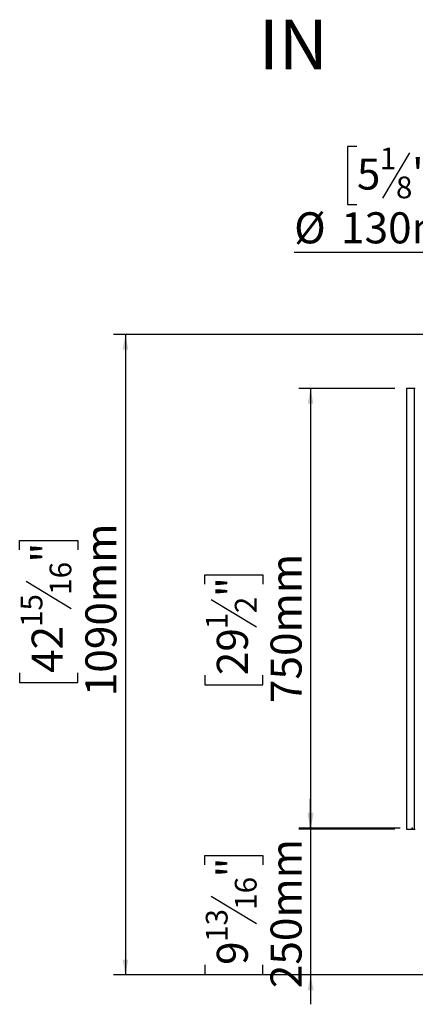
# Model space of a CAD drawing. Units: millimetres. Extents: x 29 to 5000, y 41 to 4167.
# Drawn here: x 3081 to 3755, y 2114 to 3790 of the extents above; entities that cross this region are included whole.
import ezdxf

# ---------------------------------------------------------------- set-up
doc = ezdxf.new("R2010")
doc.units = ezdxf.units.MM
doc.header["$LTSCALE"] = 20
doc.header["$PDSIZE"] = -1
doc.layers.add('FORMAT', color=7, linetype='Continuous')
doc.styles.add('SLDTEXTSTYLE1', font='TXT', dxfattribs={"width": 0.75})
doc.dimstyles.new('SLDDIMSTYLE0', dxfattribs={"dimtxt": 52.916667, "dimasz": 26, "dimexe": 0, "dimexo": 0.0625, "dimgap": 13.229167, "dimtad": 1, "dimdec": 0, "dimrnd": 1e-09, "dimzin": 12, "dimdsep": 46, "dimtxsty": 'SLDTEXTSTYLE1', "dimsah": 1, "dimcen": 0.09, "dimadec": 0, "dimazin": 3, "dimtfac": 1, "dimtdec": 0, "dimtofl": 0, "dimtmove": 0, "dimatfit": 3, "dimfxl": 0, "dimfrac": 2, "dimtolj": 1, "dimtzin": 12, "dimarcsym": 0})
doc.dimstyles.new('SLDDIMSTYLE1', dxfattribs={"dimtxt": 52.916667, "dimasz": 26, "dimexe": 0, "dimexo": 0.0625, "dimgap": 13.229167, "dimtad": 1, "dimdec": 0, "dimrnd": 1e-09, "dimzin": 12, "dimdsep": 46, "dimtxsty": 'SLDTEXTSTYLE1', "dimsah": 1, "dimcen": 0.09, "dimadec": 0, "dimazin": 3, "dimtfac": 1, "dimtdec": 0, "dimtmove": 0, "dimatfit": 0, "dimfxl": 0, "dimfrac": 2, "dimtolj": 1, "dimtzin": 12, "dimarcsym": 0})

# ---------------------------------------------------------------- blocks, each defined once
blk = doc.blocks.new('_D_11')
at = {"layer": 'FORMAT', "color": 7}
for p, q in [((3576.2, 2414.4), (3576.2, 2464.4)), ((3729, 2414.4), (3556.2, 2414.4)), ((3576.2, 2414.4), (3576.2, 2164.4)), ((3396.1, 2351.8), (3396.1, 2367.9)), ((3396.1, 2367.9), (3494.9, 2367.9)), ((3494.9, 2367.9), (3494.9, 2351.8)), ((3407, 2298.3), (3484, 2252.1)), ((3396.1, 2181.4), (3396.1, 2165.3)), ((3494.9, 2165.3), (3494.9, 2181.4)), ((3396.1, 2165.3), (3494.9, 2165.3)), ((3822.6, 2164.4), (3556.2, 2164.4)), ((3576.2, 2164.4), (3576.2, 2114.4))]:
    blk.add_line(p, q, dxfattribs=at)
for points in [[(3576.2, 2414.4), (3581.2, 2440.4), (3571.2, 2440.4)], [(3576.2, 2164.4), (3571.2, 2138.4), (3581.2, 2138.4)]]:
    blk.add_solid(points, dxfattribs=at)
at = {"layer": 'FORMAT', "color": 7, "attachment_point": 1, "rotation": 90, "style": 'SLDTEXTSTYLE1'}
for s, insert, char_height in [('250mm', (3508, 2141.8), 52.92), ('"', (3416.5, 2330), 52.9), ('16', (3447.2, 2275.2), 37.04), ('13', (3397.8, 2220.5), 37.04), ('9', (3416.5, 2181.4), 52.9)]:
    blk.add_mtext(s, dxfattribs=dict(at, insert=insert, char_height=char_height))
blk = doc.blocks.new('_D_12')
at = {"layer": 'FORMAT', "color": 7}
for p, q in [((3719.6, 3162.4), (3556.2, 3162.4)), ((3576.2, 3162.4), (3576.2, 2412.4)), ((3396.1, 2829.3), (3396.1, 2845.4)), ((3396.1, 2845.4), (3494.9, 2845.4)), ((3494.9, 2845.4), (3494.9, 2829.3)), ((3407, 2803.2), (3484, 2757)), ((3396.1, 2674.5), (3396.1, 2658.4)), ((3494.9, 2658.4), (3494.9, 2674.5)), ((3396.1, 2658.4), (3494.9, 2658.4)), ((3719.6, 2412.4), (3556.2, 2412.4))]:
    blk.add_line(p, q, dxfattribs=at)
for points in [[(3576.2, 3162.4), (3571.2, 3136.4), (3581.2, 3136.4)], [(3576.2, 2412.4), (3581.2, 2438.4), (3571.2, 2438.4)]]:
    blk.add_solid(points, dxfattribs=at)
at = {"layer": 'FORMAT', "color": 7, "attachment_point": 1, "rotation": 90, "style": 'SLDTEXTSTYLE1'}
for s, insert, char_height in [('750mm', (3508, 2627.1), 52.92), ('"', (3416.5, 2807.4), 52.9), ('2', (3447.2, 2780.1), 37), ('1', (3397.8, 2752.7), 37), ('29', (3416.5, 2674.5), 52.92)]:
    blk.add_mtext(s, dxfattribs=dict(at, insert=insert, char_height=char_height))
blk = doc.blocks.new('_D_13')
at = {"layer": 'FORMAT', "color": 7}
for p, q in [((3775.1, 3254.3), (3240.8, 3254.3)), ((3260.8, 3254.3), (3260.8, 2164.4)), ((3080.7, 2887.9), (3080.7, 2903.9)), ((3080.7, 2903.9), (3179.5, 2903.9)), ((3179.5, 2903.9), (3179.5, 2887.9)), ((3091.6, 2834.4), (3168.6, 2788.2)), ((3080.7, 2678.3), (3080.7, 2662.2)), ((3179.5, 2662.2), (3179.5, 2678.3)), ((3080.7, 2662.2), (3179.5, 2662.2)), ((3822.6, 2164.4), (3240.8, 2164.4))]:
    blk.add_line(p, q, dxfattribs=at)
for points in [[(3260.8, 3254.3), (3255.8, 3228.3), (3265.8, 3228.3)], [(3260.8, 2164.4), (3265.8, 2190.4), (3255.8, 2190.4)]]:
    blk.add_solid(points, dxfattribs=at)
at = {"layer": 'FORMAT', "color": 7, "attachment_point": 1, "rotation": 90, "style": 'SLDTEXTSTYLE1'}
for s, insert, char_height in [('1090mm', (3192.6, 2638.7), 52.92), ('"', (3101.1, 2866), 52.9), ('16', (3131.7, 2811.3), 37.04), ('15', (3082.4, 2756.5), 37.04), ('42', (3101.1, 2678.3), 52.92)]:
    blk.add_mtext(s, dxfattribs=dict(at, insert=insert, char_height=char_height))
blk = doc.blocks.new('_D_16')
at = {"layer": 'FORMAT', "color": 7}
for p, q in [((3655.1, 3574.2), (3639, 3574.2)), ((3639, 3574.2), (3639, 3475.4)), ((3770.8, 3574.2), (3786.9, 3574.2)), ((3786.9, 3574.2), (3786.9, 3475.4)), ((3744.7, 3563.3), (3698.5, 3486.3)), ((3639, 3475.4), (3655.1, 3475.4)), ((3786.9, 3475.4), (3770.8, 3475.4)), ((3934.6, 3313.4), (3934.6, 3414.1)), ((4064.6, 3313.4), (4064.6, 3414.1)), ((3934.6, 3394.1), (3548.2, 3394.1)), ((3934.6, 3394.1), (4064.6, 3394.1))]:
    blk.add_line(p, q, dxfattribs=at)
for points in [[(3934.6, 3394.1), (3960.6, 3389.1), (3960.6, 3399.1)], [(4064.6, 3394.1), (4038.6, 3399.1), (4038.6, 3389.1)]]:
    blk.add_solid(points, dxfattribs=at)
at = {"layer": 'FORMAT', "color": 7, "attachment_point": 1, "style": 'SLDTEXTSTYLE1'}
for s, insert, char_height in [('1', (3694.2, 3572.6), 37), ('5', (3655.1, 3553.9), 52.9), ('"', (3748.9, 3553.9), 52.9), ('8', (3721.6, 3523.2), 37), ('%%c', (3548.2, 3462.4), 52.92), ('130mm', (3628.1, 3462.4), 52.92)]:
    blk.add_mtext(s, dxfattribs=dict(at, insert=insert, char_height=char_height))

msp = doc.modelspace()

# ---------------------------------------------------------------- linework, layer by layer
at = {"color": 7, "linetype": 'Continuous', "lineweight": 25}
for p, q in [((3739.6, 3162.4), (3739.6, 2412.4)), ((3752.6, 3162.4), (3739.6, 3162.4)), ((3752.6, 3162.4), (3752.6, 2412.4)), ((3754.6, 3162.4), (3752.6, 3162.4)), ((3739.6, 2412.4), (3752.6, 2412.4)), ((3752.6, 2412.4), (3754.6, 2412.4))]:
    msp.add_line(p, q, dxfattribs=at)
at = {"layer": 'FORMAT', "color": 7}
msp.add_point((3749, 2414.4), dxfattribs=at)

# ---------------------------------------------------------------- texts
at = {"layer": 'FORMAT', "color": 7, "insert": (3605.4, 3790.2), "char_height": 84.67, "attachment_point": 3, "style": 'SLDTEXTSTYLE1'}
msp.add_mtext('IN', dxfattribs=at)

# ---------------------------------------------------------------- dimensions: what is measured, and where the dimension line sits
at = {"layer": 'FORMAT', "color": 7}
dim = msp.add_linear_dim(base=(4064.6, 3394.1), p1=(3934.6, 3293.4), p2=(4064.6, 3293.4), text='%%c<>', dimstyle='SLDDIMSTYLE0', dxfattribs=at)
dim.commit()
dim.dimension.update_dxf_attribs({"geometry": '_D_16', "text_midpoint": (3713, 3394.1), "dimtype": 160})
for base, p1, p2, dimstyle, picture, middle in [((3260.8, 2164.4), (3795.1, 3254.3), (3842.6, 2164.4), 'SLDDIMSTYLE0', '_D_13', (3260.8, 2783.1)), ((3576.2, 2412.4), (3739.6, 3162.4), (3739.6, 2412.4), 'SLDDIMSTYLE0', '_D_12', (3576.2, 2751.9)), ((3576.2, 2164.4), (3749, 2414.4), (3842.6, 2164.4), 'SLDDIMSTYLE1', '_D_11', (3576.2, 2266.6))]:
    dim = msp.add_linear_dim(base=base, p1=p1, p2=p2, angle=90, dimstyle=dimstyle, dxfattribs=at)
    dim.commit()
    dim.dimension.update_dxf_attribs({"geometry": picture, "text_midpoint": middle, "dimtype": 160})

doc.saveas('drawing.dxf')
